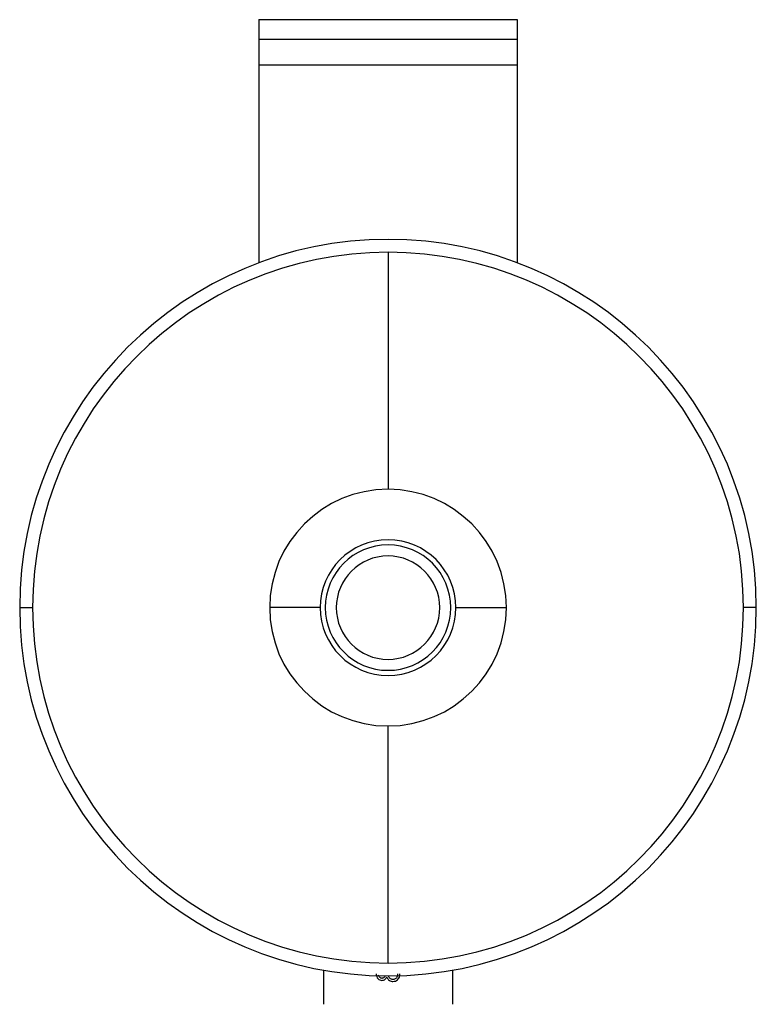
# Model space of a CAD drawing. Extents: x 9.3 to 20.3, y 6.7 to 16.8.
# Drawn here: x 10 to 10.9, y 11.8 to 13 of the extents above; entities that cross this region are included whole.
import ezdxf

# ---------------------------------------------------------------- set-up
doc = ezdxf.new("R2010")
doc.units = 0
doc.header["$MEASUREMENT"] = 0
doc.layers.get('0').update_dxf_attribs({"linetype": 'CONTINUOUS'})

msp = doc.modelspace()

# ---------------------------------------------------------------- linework, layer by layer
at = {"color": 7, "linetype": 'Continuous'}
for p, q in [((10.2639, 13.0122), (10.5789, 13.0122)), ((10.2639, 13.0122), (10.2639, 12.9885)), ((10.5789, 13.0122), (10.5789, 12.9885)), ((10.2639, 12.9885), (10.5789, 12.9885)), ((10.2639, 12.9885), (10.2639, 12.957)), ((10.5789, 12.9885), (10.5789, 12.957)), ((10.2639, 12.957), (10.5789, 12.957)), ((10.2639, 12.957), (10.2639, 12.7159)), ((10.5789, 12.957), (10.5789, 12.7159)), ((9.9726, 12.2956), (9.9883, 12.2956)), ((10.3387, 12.2956), (10.2771, 12.2956)), ((10.504, 12.2956), (10.5656, 12.2956)), ((10.8702, 12.2956), (10.8544, 12.2956)), ((10.3426, 11.8538), (10.3426, 11.8122)), ((10.5001, 11.8538), (10.5001, 11.8122))]:
    msp.add_line(p, q, dxfattribs=at)
for radius, start, end in [(0.4488, 0, 180), (0.4331, 90, 180), (0.4331, 0, 90), (0.1442, 90, 180), (0.1442, 0, 90), (0.0827, 90, 270), (0.0764, 90, 270), (0.0827, 270, 90), (0.0764, 270, 90), (0.063, 0, 180), (0.4488, 180, 0), (0.4331, 180, 270), (0.1442, 180, 270), (0.063, 180, 0), (0.4331, 270, 0), (0.1442, 270, 0)]:
    msp.add_arc((10.4214, 12.2956), radius, start, end, dxfattribs=at)
for points, knots in [([(10.4214, 12.7287), (10.4214, 12.7205), (10.4214, 12.7034), (10.4214, 12.6786), (10.4214, 12.6542), (10.4214, 12.6302), (10.4214, 12.6048), (10.4214, 12.579), (10.4214, 12.5539), (10.4214, 12.532), (10.4214, 12.5096), (10.4214, 12.4889), (10.4214, 12.4714), (10.4214, 12.4584), (10.4214, 12.4484), (10.4214, 12.4427), (10.4214, 12.4399)], [0, 0, 0, 0, 0.03355, 0.069805, 0.109486, 0.152672, 0.198984, 0.260315, 0.323911, 0.388291, 0.45326, 0.55864, 0.666323, 0.776203, 0.887726, 1, 1, 1, 1]), ([(10.4214, 11.8626), (10.4214, 11.8708), (10.4214, 11.8879), (10.4214, 11.9126), (10.4214, 11.9371), (10.4214, 11.9611), (10.4214, 11.9865), (10.4214, 12.0123), (10.4214, 12.0373), (10.4214, 12.0592), (10.4214, 12.0817), (10.4214, 12.1024), (10.4214, 12.1199), (10.4214, 12.1329), (10.4214, 12.1429), (10.4214, 12.1485), (10.4214, 12.1514)], [0, 0, 0, 0, 0.03355, 0.069805, 0.109486, 0.152672, 0.198984, 0.260315, 0.323911, 0.388291, 0.45326, 0.55864, 0.666323, 0.776203, 0.887726, 1, 1, 1, 1]), ([(10.4069, 11.8494), (10.407, 11.8482), (10.4073, 11.846), (10.4091, 11.8433), (10.4114, 11.8417), (10.4131, 11.8414), (10.414, 11.8413)], [0, 0, 0, 0, 0.296995, 0.565743, 0.794561, 1, 1, 1, 1]), ([(10.414, 11.8438), (10.4136, 11.8439), (10.4127, 11.8439), (10.4115, 11.8448), (10.4104, 11.846), (10.4101, 11.8471), (10.4099, 11.8476)], [0, 0, 0, 0, 0.214763, 0.43058, 0.718644, 1, 1, 1, 1]), ([(10.4181, 11.847), (10.4178, 11.8464), (10.4172, 11.8453), (10.4159, 11.8443), (10.4148, 11.8439), (10.4142, 11.8438), (10.414, 11.8438)], [0, 0, 0, 0, 0.380974, 0.667728, 0.884708, 1, 1, 1, 1]), ([(10.414, 11.8413), (10.4146, 11.8414), (10.416, 11.8416), (10.4179, 11.8427), (10.4191, 11.8441), (10.4196, 11.845), (10.4198, 11.8454)], [0, 0, 0, 0, 0.26675, 0.557712, 0.841953, 1, 1, 1, 1]), ([(10.4198, 11.8454), (10.4205, 11.8442), (10.4216, 11.8423), (10.424, 11.8405), (10.426, 11.84), (10.4271, 11.8399), (10.4274, 11.8399)], [0, 0, 0, 0, 0.407785, 0.65966, 0.912082, 1, 1, 1, 1]), ([(10.4274, 11.8424), (10.4268, 11.8425), (10.4254, 11.8426), (10.4236, 11.8439), (10.4223, 11.8453), (10.422, 11.8465), (10.4219, 11.8468)], [0, 0, 0, 0, 0.26367, 0.522787, 0.851164, 1, 1, 1, 1]), ([(10.4274, 11.8399), (10.4284, 11.8401), (10.4305, 11.8403), (10.433, 11.8419), (10.4348, 11.844), (10.4357, 11.8465), (10.4358, 11.8483), (10.4359, 11.8493)], [0, 0, 0, 0, 0.227773, 0.435158, 0.619211, 0.803374, 1, 1, 1, 1]), ([(10.433, 11.8493), (10.433, 11.8483), (10.4328, 11.8466), (10.4317, 11.8444), (10.4302, 11.8431), (10.4287, 11.8425), (10.4277, 11.8424), (10.4274, 11.8424)], [0, 0, 0, 0, 0.30264, 0.509047, 0.716593, 0.908793, 1, 1, 1, 1])]:
    msp.add_open_spline(points, degree=3, knots=knots, dxfattribs=at)

doc.saveas('drawing.dxf')
